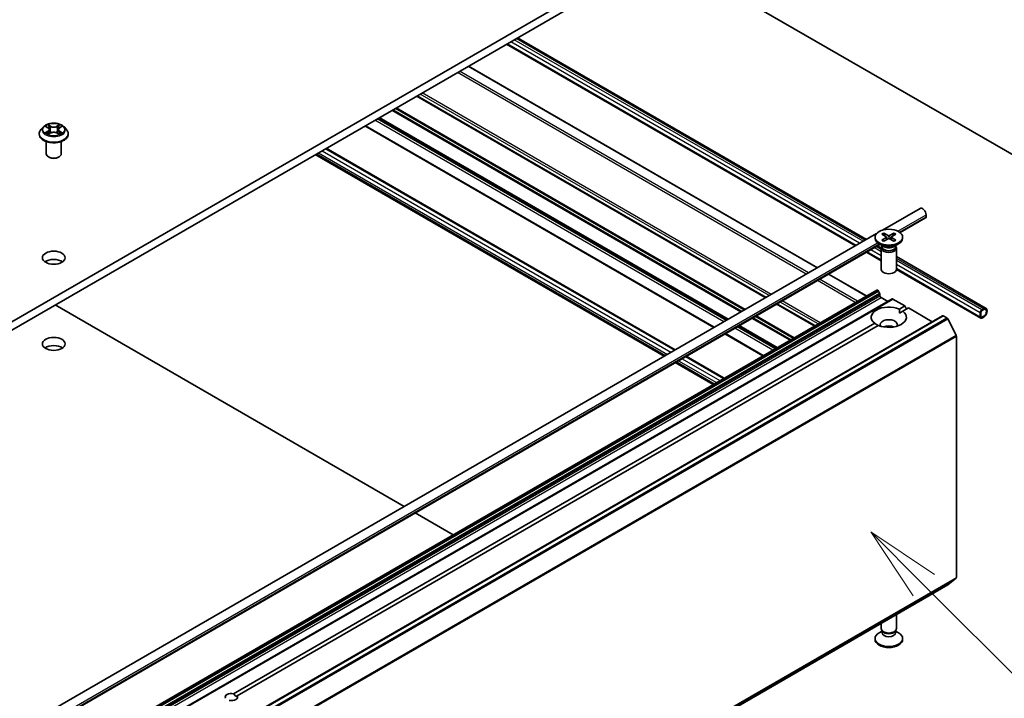
# Model space of a CAD drawing. Units: millimetres. Extents: x 0 to 11008, y 0 to 1686.
# Drawn here: x 1965 to 2161, y 518 to 653 of the extents above; entities that cross this region are included whole.
import ezdxf

# ---------------------------------------------------------------- set-up
doc = ezdxf.new("R2010")
doc.units = ezdxf.units.MM
doc.header["$LTSCALE"] = 6
for name, color, linetype, lineweight in [('Symbol (TK)', 100, 'Continuous', 18), ('Visible (ISO)', 7, 'Continuous', 35), ('Visible Narrow (ISO)', 7, 'Continuous', 25)]:
    doc.layers.add(name, color=color, linetype=linetype, lineweight=lineweight)
doc.styles.add('Note Text (TK2)', font='MS PGothic.ttf')

# ---------------------------------------------------------------- blocks, each defined once
blk = doc.blocks.new('バルーン102')
at = {"layer": 'Symbol (TK)', "color": 100}
for p, q in [((371.965, 98.102), (370.198, 99.87)), ((372.319, 98.456), (370.198, 99.87)), ((370.198, 99.87), (371.612, 97.749)), ((371.965, 98.102), (377.242, 92.826))]:
    blk.add_line(p, q, dxfattribs=at)
at = {"layer": 'Symbol (TK)'}
blk.add_circle((379.355, 90.712), 3, dxfattribs=at)
at = {"layer": 'Symbol (TK)', "color": 7, "insert": (379.355, 90.695), "char_height": 2, "attachment_point": 5, "style": 'Note Text (TK2)'}
blk.add_mtext('2', dxfattribs=at)

msp = doc.modelspace()

# ---------------------------------------------------------------- linework, layer by layer
at = {"layer": 'Visible (ISO)'}
for p, q in [((2116.3707, 681.3563), (1840.599, 522.1395)), ((1840.599, 520.5065), (2116.3707, 679.7233)), ((2166.947, 623.5787), (2093.0362, 666.2511)), ((2133.3412, 609.3529), (2063.9134, 649.4371)), ((2131.1341, 608.0786), (2061.7063, 648.1628)), ((2123.5903, 603.7232), (2054.1624, 643.8074)), ((2113.2847, 597.7733), (2043.8569, 637.8574)), ((2105.754, 593.4254), (2036.3262, 633.5096)), ((1969.5751, 631.721), (1969.0791, 631.1677)), ((1970.061, 631.7818), (1970.4868, 631.5273)), ((1970.749, 631.1776), (1970.8309, 630.4141)), ((1972.5029, 631.1776), (1972.4209, 630.4141)), ((1972.7651, 631.5273), (1973.1909, 631.7818)), ((1973.1908, 631.782), (1973.1909, 631.782)), ((1973.6767, 631.721), (1974.1728, 631.1677)), ((2102.9792, 591.8234), (2033.5513, 631.9075)), ((1968.7259, 630.2844), (1968.7259, 630.3177)), ((1970.5648, 630.2657), (1971.0082, 630.5129)), ((1972.2436, 630.5129), (1972.6871, 630.2657)), ((1974.5259, 630.2844), (1974.5259, 630.3177)), ((1970.1259, 626.3653), (1970.1259, 628.8131)), ((1973.1259, 626.3653), (1973.1259, 628.8131)), ((2025.866, 627.4704), (2095.2939, 587.3863)), ((1970.7774, 625.6304), (1970.5653, 625.7529)), ((1972.4745, 625.6304), (1972.6866, 625.7529)), ((2023.6589, 626.1962), (2093.0868, 586.112)), ((2136.551, 611.206), (2144.0135, 615.5146)), ((2140.0658, 610.6868), (2145.1171, 613.6031)), ((2145.2206, 614.2403), (2145.2206, 613.832)), ((1874.9215, 460.1542), (2135.344, 610.5092)), ((2135.046, 609.7904), (2135.046, 609.589)), ((2136.4209, 610.3796), (2137.2396, 609.8796)), ((2136.4209, 609.2011), (2137.2396, 609.7012)), ((2136.7754, 610.5843), (2137.6415, 610.1116)), ((2136.7754, 608.9964), (2137.6415, 609.4691)), ((2137.3006, 609.7984), (2137.3529, 609.3116)), ((2138.8166, 610.5843), (2137.9505, 610.1116)), ((2138.8166, 608.9964), (2137.9505, 609.4691)), ((2138.2915, 609.7984), (2138.2392, 609.3116)), ((2139.1712, 610.3796), (2138.3525, 609.8796)), ((2139.1712, 609.2011), (2138.3525, 609.7012)), ((2140.546, 609.7904), (2140.546, 609.589)), ((1878.4363, 459.6349), (2136.0357, 608.36)), ((2136.2964, 607.6467), (2135.5484, 608.0786)), ((2136.8438, 607.8934), (2135.8515, 608.4663)), ((2136.296, 607.6267), (2136.296, 603.3836)), ((2136.4494, 608.0191), (2136.3929, 607.9329)), ((2136.4494, 608.1211), (2136.4494, 607.8771)), ((2138.7482, 607.8934), (2139.7406, 608.4663)), ((2139.1427, 608.1211), (2139.1427, 607.8771)), ((2139.1427, 608.0191), (2139.1991, 607.9329)), ((2139.296, 607.6267), (2139.296, 603.3836)), ((2136.296, 605.0984), (2133.3412, 606.8044)), ((2157.1758, 595.592), (2139.296, 605.9149)), ((2133.3412, 598.0935), (2125.7974, 602.4489)), ((2156.0722, 593.6806), (2139.2957, 603.3665)), ((1866.6827, 444.1381), (2135.3833, 599.2724)), ((2135.5333, 599.2576), (2135.5868, 599.2267)), ((2135.7368, 599.0683), (2135.9661, 598.6712)), ((2136.0283, 598.4621), (2136.0283, 598.1553)), ((2136.2404, 597.7879), (2137.5839, 597.0122)), ((1869.7404, 442.3727), (2138.441, 597.5071)), ((1971.9088, 596.3182), (2041.3366, 556.234)), ((2123.0357, 592.1435), (2115.4918, 596.499)), ((2138.591, 597.4922), (2140.978, 596.1141)), ((2139.892, 595.487), (2140.978, 596.1141)), ((2140.5991, 595.0788), (2141.6851, 595.7058)), ((2140.978, 596.1141), (2141.3316, 595.5017)), ((2141.6851, 595.7058), (2146.4056, 592.9805)), ((1879.7642, 439.035), (2148.4648, 594.1693)), ((2139.9173, 594.6852), (2140.5991, 595.0788)), ((2148.6148, 594.1545), (2149.3639, 593.7219)), ((2155.9687, 593.9095), (2155.9687, 594.726)), ((2156.1101, 593.9912), (2156.1101, 594.8077)), ((2156.1101, 594.8077), (2156.1101, 593.9912)), ((2156.3222, 595.3384), (2156.6758, 595.5425)), ((2156.3222, 595.1751), (2156.6758, 595.3792)), ((2156.6758, 595.3792), (2156.3222, 595.1751)), ((2156.6758, 594.0728), (2156.3222, 593.8687)), ((2156.3222, 593.8687), (2156.6758, 594.0728)), ((2156.6758, 593.9095), (2156.3222, 593.7054)), ((2007.422, 519.0054), (2134.993, 592.6586)), ((2008.1291, 518.5972), (2135.7001, 592.2504)), ((2115.505, 587.7957), (2107.9611, 592.1512)), ((2149.5269, 593.5397), (2151.1819, 590.291)), ((2112.7301, 586.1936), (2105.1863, 590.5491)), ((2151.2311, 590.1058), (2151.2311, 542.1098)), ((2097.501, 586.112), (2105.0448, 581.7565)), ((2095.2939, 584.8377), (2102.8377, 580.4823)), ((2043.5437, 554.9597), (2051.0876, 550.6043)), ((2151.1819, 541.9814), (2149.5269, 540.6437)), ((1880.8134, 385.5004), (2149.5139, 540.6348)), ((2136.296, 531.9374), (2136.296, 533.0034)), ((2139.296, 531.9374), (2139.296, 534.7355)), ((2136.4494, 531.443), (2135.8515, 531.0978)), ((2136.5364, 531.4121), (2136.3929, 531.6312)), ((2136.4494, 531.1209), (2136.4494, 531.545)), ((2139.0557, 531.4121), (2139.1991, 531.6312)), ((2139.1427, 531.1209), (2139.1427, 531.545)), ((2139.1427, 531.443), (2139.7406, 531.0978)), ((2135.046, 529.7737), (2135.046, 529.9751)), ((2140.546, 529.7737), (2140.546, 529.9751)), ((2007.8507, 518.4365), (2008.1291, 518.5972))]:
    msp.add_line(p, q, dxfattribs=at)
for centre, major_axis, start_param, end_param in [((1971.6259, 626.3653), (1.5, 0), 3.14159265, 6.28318531), ((1971.6259, 626.1203), (1.2, 0), 3.92699082, 5.49778714), ((2144.5135, 614.6485), (-0.5, 0.866), 3.92699082, 6.28318531), ((2144.8671, 614.0362), (0.25, -0.433), 0, 0.78539816), ((2137.796, 609.589), (2.75, 0), 3.14159265, 6.28318531), ((2137.0761, 609.7904), (0.2249, 0), 5.52592236, 7.04044825), ((2137.796, 610.206), (0.2249, 0), 3.95512603, 5.46965193), ((2137.796, 609.3748), (-0.2249, 0), 3.95512603, 5.46965193), ((2138.5159, 609.7904), (-0.2249, 0), 5.52592236, 7.04044825), ((2137.796, 607.6267), (1.5, 0), 2.78022553, 6.64455243), ((2137.796, 607.8771), (1.3466, 0), 3.14159265, 6.28318531), ((2137.796, 608.4432), (-1.3466, 0), 0.78539816, 2.35619449), ((1971.6259, 604.0749), (-2.25, 0), 3.82126647, 5.60351149), ((2137.796, 603.3836), (1.5, 0), 3.14159265, 6.28318531), ((2135.5333, 599.0126), (-0.15, 0.2598), 5.49778714, 6.28318531), ((2135.5868, 598.9817), (0.15, -0.2598), 1.57079633, 2.35619449), ((2135.8161, 598.5846), (0.15, -0.2598), 0.78539816, 1.57079633), ((2136.2404, 598.0328), (0.15, -0.2598), 3.92699082, 5.49778714), ((2137.796, 593.8687), (-3.5, 0), 4.07033839, 6.9252359), ((2138.591, 597.2473), (-0.15, 0.2598), 5.49778714, 6.28318531), ((2156.6758, 594.726), (0.5, 0.866), 3.92699082, 7.06858347), ((2137.796, 593.8687), (3.5, 0), 4.07033839, 6.9252359), ((2148.6148, 593.9095), (-0.15, 0.2598), 5.49778714, 6.28318531), ((2149.3639, 593.477), (0.15, -0.2598), 1.48013644, 2.35619449), ((2156.3222, 594.9301), (0.25, 0.433), 0.78539816, 2.35619449), ((2156.3222, 594.1136), (-0.25, -0.433), 5.49778714, 7.06858347), ((2156.3222, 594.9301), (0.15, 0.2598), 0.78539816, 2.35619449), ((2156.3222, 594.9301), (-0.15, -0.2598), 3.92699082, 5.49778714), ((2156.3222, 594.1136), (-0.15, -0.2598), 5.49778714, 7.06858347), ((2156.3222, 594.1136), (-0.15, -0.2598), 5.49778714, 7.06858347), ((2156.6758, 594.726), (0.4, 0.6928), 3.92699082, 7.06858347), ((2156.6758, 594.726), (0.4, 0.6928), 3.92699082, 7.06858347), ((2137.796, 592.399), (1.7, 0), 5.94396055, 9.76400272), ((2137.796, 591.1743), (-1.7, 0), 4.04063807, 5.38413989), ((2151.0189, 590.2283), (0.15, -0.2598), 0.78539816, 1.48013644), ((1971.6259, 586.9285), (-2.25, 0), 3.82126647, 5.60351149), ((2151.0189, 542.2323), (0.15, -0.2598), 0.09065989, 0.78539816), ((2149.3639, 540.8946), (0.15, -0.2598), 0, 0.09065989), ((2137.796, 529.9751), (-2.75, 0), 5.49778714, 10.21017612), ((2137.796, 531.9374), (-1.5, 0), 0, 3.14159265), ((2137.796, 531.1209), (-1.3466, 0), 0, 3.14159265), ((2137.796, 531.687), (-1.3466, 0), 0.36136712, 2.78022553), ((2137.796, 529.7737), (-2.75, 0), 0, 3.14159265), ((2006.9813, 518.3428), (-1.2295, 0), 4.34579621, 6.64977808), ((2006.9813, 518.3428), (1.2295, 0), 4.34579621, 6.64977808), ((2006.9813, 517.9345), (0.8694, -1.5058), 1.57079633, 1.98960172)]:
    msp.add_ellipse(centre, major_axis=major_axis, ratio=0.57735027, start_param=start_param, end_param=end_param, dxfattribs=at)
for centre, major_axis in [((2137.796, 609.7904), (2.75, 0)), ((1971.6259, 605.7079), (-2.25, 0)), ((1971.6259, 588.5615), (-2.25, 0))]:
    msp.add_ellipse(centre, major_axis=major_axis, ratio=0.57735027, dxfattribs=at)
for points, knots in [([(1969.0791, 631.1677), (1969.0344, 631.1178), (1968.9934, 631.0662), (1968.9195, 630.96), (1968.8865, 630.9053), (1968.8293, 630.7931), (1968.805, 630.7357), (1968.7658, 630.6187), (1968.7509, 630.5592), (1968.731, 630.439), (1968.7259, 630.3783), (1968.7259, 630.3177)], [3.449424205, 3.449424205, 3.449424205, 3.449424205, 3.544937527, 3.544937527, 3.64045085, 3.64045085, 3.735964172, 3.735964172, 3.831477495, 3.831477495, 3.926990817, 3.926990817, 3.926990817, 3.926990817]), ([(1973.6767, 631.721), (1973.554, 631.8579), (1973.3982, 631.978), (1973.0305, 632.1848), (1972.8163, 632.2699), (1972.3566, 632.3941), (1972.1112, 632.4334), (1971.6138, 632.4636), (1971.362, 632.4547), (1970.8746, 632.3898), (1970.6392, 632.3338), (1970.2065, 632.1778), (1970.0094, 632.0776), (1969.7417, 631.8858), (1969.6519, 631.8067), (1969.5751, 631.721)], [1.26296478, 1.26296478, 1.26296478, 1.26296478, 1.5839777, 1.5839777, 1.9184063, 1.9184063, 2.25148375, 2.25148375, 2.58279719, 2.58279719, 2.9145331, 2.9145331, 3.24851107, 3.24851107, 3.4494242, 3.4494242, 3.4494242, 3.4494242]), ([(1970.1589, 631.7233), (1970.0994, 631.791), (1970.0084, 631.8296), (1969.9215, 631.8486), (1969.9205, 631.8488), (1969.9196, 631.849)], [0.0019022161, 0.0019022161, 0.0019022161, 0.0019022161, 0.0320559737, 0.0320559737, 0.0323943032, 0.0323943032, 0.0323943032, 0.0323943032]), ([(1969.9196, 631.849), (1969.9204, 631.8486), (1969.9213, 631.8483), (1969.9302, 631.8449), (1969.9383, 631.8417), (1969.9463, 631.8384)], [-0.03239430317, -0.03239430317, -0.03239430317, -0.03239430317, -0.03205597372, -0.03205597372, -0.02897275834, -0.02897275834, -0.02897275834, -0.02897275834]), ([(1970.4746, 632.1652), (1970.4742, 632.1655), (1970.4739, 632.1659), (1970.4729, 632.1667), (1970.4723, 632.1673), (1970.4717, 632.1678)], [-0.000230599076, -0.000230599076, -0.000230599076, -0.000230599076, 0, 0, 0.000338329447, 0.000338329447, 0.000338329447, 0.000338329447]), ([(1970.4717, 632.1678), (1970.4721, 632.1672), (1970.4724, 632.1666), (1970.4731, 632.1657), (1970.4733, 632.1653), (1970.4736, 632.1649)], [-0.000338329447, -0.000338329447, -0.000338329447, -0.000338329447, 0, 0, 0.000241517914, 0.000241517914, 0.000241517914, 0.000241517914]), ([(1970.749, 631.1776), (1970.746, 631.2048), (1970.7398, 631.2318), (1970.721, 631.2843), (1970.7085, 631.3099), (1970.6779, 631.3593), (1970.6597, 631.383), (1970.6184, 631.4283), (1970.5952, 631.4498), (1970.5442, 631.4904), (1970.5165, 631.5095), (1970.4868, 631.5273)], [0.847301519, 0.847301519, 0.847301519, 0.847301519, 0.988509822, 0.988509822, 1.129718125, 1.129718125, 1.270926428, 1.270926428, 1.412134731, 1.412134731, 1.553343034, 1.553343034, 1.553343034, 1.553343034]), ([(1972.7651, 631.5273), (1972.7353, 631.5095), (1972.7076, 631.4904), (1972.6567, 631.4498), (1972.6335, 631.4283), (1972.5921, 631.383), (1972.574, 631.3593), (1972.5433, 631.3099), (1972.5308, 631.2843), (1972.5121, 631.2318), (1972.5058, 631.2048), (1972.5029, 631.1776)], [3.159045946, 3.159045946, 3.159045946, 3.159045946, 3.300254249, 3.300254249, 3.441462552, 3.441462552, 3.582670855, 3.582670855, 3.723879158, 3.723879158, 3.865087461, 3.865087461, 3.865087461, 3.865087461]), ([(1972.657, 631.9555), (1972.7131, 632.0331), (1972.7451, 632.113), (1972.7794, 632.1666), (1972.7798, 632.1672), (1972.7801, 632.1678)], [0, 0, 0, 0, 0.0320559737, 0.0320559737, 0.0323943032, 0.0323943032, 0.0323943032, 0.0323943032]), ([(1972.7801, 632.1678), (1972.7795, 632.1673), (1972.779, 632.1667), (1972.7731, 632.1616), (1972.7679, 632.1568), (1972.7626, 632.1519)], [-0.03239430317, -0.03239430317, -0.03239430317, -0.03239430317, -0.03205597372, -0.03205597372, -0.02897275834, -0.02897275834, -0.02897275834, -0.02897275834]), ([(1973.3323, 631.849), (1973.3313, 631.8488), (1973.3304, 631.8486), (1973.3287, 631.8482), (1973.328, 631.848), (1973.3273, 631.8479)], [-0.000338329447, -0.000338329447, -0.000338329447, -0.000338329447, 0, 0, 0.000241517914, 0.000241517914, 0.000241517914, 0.000241517914]), ([(1973.3279, 631.8473), (1973.3285, 631.8475), (1973.3291, 631.8477), (1973.3305, 631.8483), (1973.3314, 631.8486), (1973.3323, 631.849)], [-0.000230599076, -0.000230599076, -0.000230599076, -0.000230599076, 0, 0, 0.000338329447, 0.000338329447, 0.000338329447, 0.000338329447]), ([(1974.5259, 630.3177), (1974.5259, 630.3783), (1974.5209, 630.439), (1974.501, 630.5592), (1974.486, 630.6187), (1974.4469, 630.7357), (1974.4226, 630.7931), (1974.3654, 630.9053), (1974.3324, 630.96), (1974.2584, 631.0662), (1974.2175, 631.1178), (1974.1728, 631.1677)], [0.785398163, 0.785398163, 0.785398163, 0.785398163, 0.880911486, 0.880911486, 0.976424808, 0.976424808, 1.071938131, 1.071938131, 1.167451453, 1.167451453, 1.262964775, 1.262964775, 1.262964775, 1.262964775]), ([(1968.7259, 630.2844), (1968.7259, 630.1056), (1968.773, 629.9273), (1968.9559, 629.5856), (1969.0949, 629.423), (1969.4535, 629.128), (1969.6763, 628.9969), (1970.1802, 628.783), (1970.4616, 628.7003), (1971.0531, 628.5915), (1971.3632, 628.5652), (1971.9814, 628.571), (1972.2895, 628.603), (1972.8738, 628.7226), (1973.1499, 628.8102), (1973.6429, 629.0336), (1973.8596, 629.1695), (1974.2092, 629.478), (1974.3428, 629.6505), (1974.4918, 629.9797), (1974.5259, 630.132), (1974.5259, 630.2844)], [3.92699082, 3.92699082, 3.92699082, 3.92699082, 4.2267014, 4.2267014, 4.53911238, 4.53911238, 4.86360542, 4.86360542, 5.18933336, 5.18933336, 5.51408383, 5.51408383, 5.83843868, 5.83843868, 6.16327278, 6.16327278, 6.48907018, 6.48907018, 6.81298523, 6.81298523, 7.06858347, 7.06858347, 7.06858347, 7.06858347]), ([(1969.924, 630.5179), (1969.9234, 630.5177), (1969.9228, 630.5174), (1969.9213, 630.5169), (1969.9204, 630.5165), (1969.9196, 630.5162)], [-0.000230599076, -0.000230599076, -0.000230599076, -0.000230599076, 0, 0, 0.000338329447, 0.000338329447, 0.000338329447, 0.000338329447]), ([(1969.9196, 630.5162), (1969.9205, 630.5164), (1969.9215, 630.5166), (1969.9231, 630.517), (1969.9238, 630.5171), (1969.9245, 630.5173)], [-0.000338329447, -0.000338329447, -0.000338329447, -0.000338329447, 0, 0, 0.000241517914, 0.000241517914, 0.000241517914, 0.000241517914]), ([(1970.2542, 630.4798), (1970.2723, 630.4648), (1970.2919, 630.4497), (1970.3339, 630.4196), (1970.3563, 630.4046), (1970.404, 630.3749), (1970.4292, 630.3603), (1970.4823, 630.3316), (1970.5102, 630.3175), (1970.5562, 630.296), (1970.5735, 630.2881), (1970.5913, 630.2805)], [4.534916607, 4.534916607, 4.534916607, 4.534916607, 4.605062038, 4.605062038, 4.675207469, 4.675207469, 4.7453529, 4.7453529, 4.815498331, 4.815498331, 4.856375894, 4.856375894, 4.856375894, 4.856375894]), ([(1970.5825, 630.2756), (1970.5339, 630.2786), (1970.5042, 630.2475), (1970.4724, 630.1985), (1970.4721, 630.198), (1970.4717, 630.1974)], [0.0024310368, 0.0024310368, 0.0024310368, 0.0024310368, 0.0320559737, 0.0320559737, 0.0323943032, 0.0323943032, 0.0323943032, 0.0323943032]), ([(1970.4717, 630.1974), (1970.4723, 630.1979), (1970.4729, 630.1984), (1970.4787, 630.2036), (1970.484, 630.2081), (1970.4892, 630.2125)], [-0.03239430317, -0.03239430317, -0.03239430317, -0.03239430317, -0.03205597372, -0.03205597372, -0.02897275834, -0.02897275834, -0.02897275834, -0.02897275834]), ([(1972.2436, 630.5129), (1972.1769, 630.5501), (1972.1011, 630.5809), (1971.9379, 630.6277), (1971.8505, 630.6437), (1971.6716, 630.6597), (1971.5802, 630.6597), (1971.4014, 630.6437), (1971.314, 630.6277), (1971.1507, 630.5809), (1971.0749, 630.5501), (1971.0082, 630.5129)], [1.58824962, 1.58824962, 1.58824962, 1.58824962, 1.89542757, 1.89542757, 2.20260552, 2.20260552, 2.50978346, 2.50978346, 2.81696141, 2.81696141, 3.12413936, 3.12413936, 3.12413936, 3.12413936]), ([(1972.6606, 630.2805), (1972.6783, 630.2881), (1972.6957, 630.296), (1972.7417, 630.3175), (1972.7695, 630.3316), (1972.8226, 630.3603), (1972.8478, 630.3749), (1972.8955, 630.4046), (1972.918, 630.4196), (1972.96, 630.4497), (1972.9795, 630.4648), (1972.9976, 630.4798)], [6.139198394, 6.139198394, 6.139198394, 6.139198394, 6.180075957, 6.180075957, 6.250221388, 6.250221388, 6.320366819, 6.320366819, 6.390512249, 6.390512249, 6.46065768, 6.46065768, 6.46065768, 6.46065768]), ([(1972.7772, 630.2), (1972.7776, 630.1996), (1972.778, 630.1993), (1972.779, 630.1984), (1972.7795, 630.1979), (1972.7801, 630.1974)], [-0.000230599076, -0.000230599076, -0.000230599076, -0.000230599076, 0, 0, 0.000338329447, 0.000338329447, 0.000338329447, 0.000338329447]), ([(1972.7801, 630.1974), (1972.7798, 630.198), (1972.7794, 630.1985), (1972.7788, 630.1995), (1972.7785, 630.1999), (1972.7783, 630.2003)], [-0.000338329447, -0.000338329447, -0.000338329447, -0.000338329447, 0, 0, 0.000241517914, 0.000241517914, 0.000241517914, 0.000241517914]), ([(1973.082, 630.5195), (1973.141, 630.5307), (1973.238, 630.5361), (1973.3304, 630.5166), (1973.3313, 630.5164), (1973.3323, 630.5162)], [0, 0, 0, 0, 0.0320559737, 0.0320559737, 0.0323943032, 0.0323943032, 0.0323943032, 0.0323943032]), ([(1973.3323, 630.5162), (1973.3314, 630.5165), (1973.3305, 630.5169), (1973.3216, 630.5202), (1973.3136, 630.5231), (1973.3055, 630.5259)], [-0.03239430317, -0.03239430317, -0.03239430317, -0.03239430317, -0.03205597372, -0.03205597372, -0.02897275834, -0.02897275834, -0.02897275834, -0.02897275834]), ([(2136.7754, 610.5843), (2136.7847, 610.5793), (2136.7953, 610.5709), (2136.8117, 610.5534), (2136.8203, 610.5413), (2136.8309, 610.5213), (2136.8352, 610.5105), (2136.8382, 610.5005)], [0.0151653677, 0.0151653677, 0.0151653677, 0.0151653677, 0.0189753085, 0.0189753085, 0.0227334537, 0.0227334537, 0.0257677065, 0.0257677065, 0.0257677065, 0.0257677065]), ([(2138.7539, 610.5005), (2138.7568, 610.5105), (2138.7611, 610.5213), (2138.7718, 610.5413), (2138.7803, 610.5534), (2138.7967, 610.5709), (2138.8074, 610.5793), (2138.8166, 610.5843)], [0.0346183716, 0.0346183716, 0.0346183716, 0.0346183716, 0.0376526245, 0.0376526245, 0.0414107697, 0.0414107697, 0.0452207105, 0.0452207105, 0.0452207105, 0.0452207105]), ([(2136.4209, 609.2011), (2136.4296, 609.2065), (2136.44, 609.2102), (2136.4567, 609.2118), (2136.4658, 609.21), (2136.4739, 609.2053), (2136.4754, 609.2042), (2136.4769, 609.203)], [0.01516536768, 0.01516536768, 0.01516536768, 0.01516536768, 0.0189753085, 0.0189753085, 0.02273345371, 0.02273345371, 0.02358385065, 0.02358385065, 0.02358385065, 0.02358385065]), ([(2136.8036, 609.0118), (2136.7835, 609.0206), (2136.7638, 609.0296), (2136.7192, 609.0511), (2136.6945, 609.0637), (2136.6466, 609.0897), (2136.6235, 609.1031), (2136.5787, 609.1305), (2136.5572, 609.1446), (2136.5157, 609.1734), (2136.4959, 609.1881), (2136.4769, 609.2031)], [3.003577707, 3.003577707, 3.003577707, 3.003577707, 3.050073634, 3.050073634, 3.111290676, 3.111290676, 3.172507717, 3.172507717, 3.233724759, 3.233724759, 3.2949418, 3.2949418, 3.2949418, 3.2949418]), ([(2139.1152, 609.2031), (2139.0962, 609.1881), (2139.0763, 609.1734), (2139.0349, 609.1446), (2139.0133, 609.1305), (2138.9686, 609.1031), (2138.9454, 609.0897), (2138.8976, 609.0637), (2138.8729, 609.0511), (2138.8282, 609.0296), (2138.8085, 609.0206), (2138.7884, 609.0118)], [1.41744718, 1.41744718, 1.41744718, 1.41744718, 1.478664222, 1.478664222, 1.539881263, 1.539881263, 1.601098305, 1.601098305, 1.662315346, 1.662315346, 1.708811273, 1.708811273, 1.708811273, 1.708811273]), ([(2139.1152, 609.203), (2139.1167, 609.2042), (2139.1181, 609.2053), (2139.1263, 609.21), (2139.1354, 609.2118), (2139.152, 609.2102), (2139.1625, 609.2065), (2139.1712, 609.2011)], [0.03680222753, 0.03680222753, 0.03680222753, 0.03680222753, 0.03765262447, 0.03765262447, 0.04141076968, 0.04141076968, 0.04522071051, 0.04522071051, 0.04522071051, 0.04522071051])]:
    msp.add_open_spline(points, degree=3, knots=knots, dxfattribs=at)
for points, degree in [([(1969.9463, 631.8384), (1969.9852, 631.8225), (1970.0244, 631.8038), (1970.0611, 631.782)], 3), ([(1972.7626, 632.1519), (1972.7132, 632.1057), (1972.6628, 632.0486), (1972.6065, 631.9937)], 3), ([(1970.4892, 630.2125), (1970.514, 630.2331), (1970.5389, 630.2513), (1970.5647, 630.2658)], 3), ([(1973.3055, 630.5259), (1973.2297, 630.552), (1973.153, 630.5683), (1973.0954, 630.5792)], 3), ([(2139.892, 595.487), (2139.9173, 595.0641), (2139.9173, 594.6852)], 2), ([(2135.6747, 592.2357), (2135.3465, 592.4252), (2134.993, 592.6586)], 2)]:
    msp.add_open_spline(points, degree=degree, dxfattribs=at)
for points, weights in [([(2136.9668, 610.0462), (2136.9071, 610.2571), (2136.8382, 610.5005)], [1.19262449688, 1.16559315078, 1.13335600817]), ([(2138.7539, 610.5005), (2138.685, 610.2571), (2138.6253, 610.0462)], [1.13335600341, 1.1655931446, 1.1926244894])]:
    msp.add_rational_spline(points, weights, degree=2, dxfattribs=at)
at = {"layer": 'Visible Narrow (ISO)'}
for p, q in [((2131.9877, 608.5714), (2062.5599, 648.6556)), ((2132.6948, 608.9797), (2063.267, 649.0639)), ((2133.0484, 609.1838), (2063.6205, 649.268)), ((2131.2806, 608.1632), (2061.8528, 648.2474)), ((2121.8054, 602.6927), (2052.3775, 642.7768)), ((2123.5024, 603.6725), (2054.0746, 643.7566)), ((2121.3811, 602.4477), (2051.9533, 642.5319)), ((2113.1969, 597.7225), (2043.769, 637.8067)), ((2113.3726, 597.824), (2043.9448, 637.9082)), ((2113.9565, 598.1611), (2044.5286, 638.2453)), ((2114.3807, 598.4061), (2044.9529, 638.4902)), ((2108.3178, 594.9056), (2038.89, 634.9898)), ((2108.5299, 595.0281), (2039.1021, 635.1123)), ((2108.9885, 595.2929), (2039.5607, 635.377)), ((2109.2007, 595.4153), (2039.7728, 635.4995)), ((2104.9762, 592.9764), (2035.5484, 633.0605)), ((2105.4005, 593.2213), (2035.9726, 633.3055)), ((2105.6662, 593.3747), (2036.2383, 633.4589)), ((2105.8419, 593.4762), (2036.4141, 633.5603)), ((1969.9196, 631.849), (1970.4611, 631.5252)), ((1971.0326, 631.8551), (1970.4717, 632.1678)), ((1970.6454, 631.9937), (1970.998, 631.7971)), ((1970.9475, 631.089), (1970.7684, 631.7351)), ((1970.998, 631.7971), (1970.9475, 631.089)), ((1972.7801, 632.1678), (1972.2193, 631.8551)), ((1972.2539, 631.7971), (1972.6065, 631.9937)), ((1972.2539, 631.7971), (1972.3044, 631.089)), ((1972.4834, 631.7351), (1972.3044, 631.089)), ((1972.7907, 631.5252), (1973.3323, 631.849)), ((2103.067, 591.8741), (2033.6392, 631.9583)), ((1970.4611, 630.84), (1969.9196, 630.5162)), ((1970.1565, 630.5792), (1970.497, 630.7828)), ((1970.3371, 630.4178), (1970.3014, 630.4753)), ((1970.4717, 630.1974), (1971.0326, 630.5101)), ((1970.497, 630.7828), (1970.5321, 630.3073)), ((1970.5352, 630.2659), (1970.5352, 630.2657)), ((1970.5365, 630.2483), (1970.5365, 630.2483)), ((1972.2193, 630.5101), (1972.7801, 630.1974)), ((1972.7154, 630.2483), (1972.7154, 630.2483)), ((1972.7167, 630.2659), (1972.7167, 630.2657)), ((1972.7549, 630.7828), (1972.7197, 630.3073)), ((1972.7549, 630.7828), (1973.0954, 630.5792)), ((1973.3323, 630.5162), (1972.7907, 630.84)), ((1972.9505, 630.4753), (1972.9148, 630.4178)), ((2025.0125, 626.9776), (2094.4403, 586.8935)), ((2025.7196, 627.3859), (2095.1474, 587.3017)), ((2023.9518, 626.3653), (2093.3797, 586.2811)), ((2024.3054, 626.5694), (2093.7332, 586.4852)), ((2139.594, 610.9917), (2145.2206, 614.2403)), ((2139.9411, 610.7839), (2145.2206, 613.832)), ((2137.2396, 609.7012), (2137.272, 609.2674)), ((2137.6415, 610.1116), (2137.5945, 609.4434)), ((2137.9505, 610.1116), (2137.9976, 609.4434)), ((2138.3525, 609.7012), (2138.3201, 609.2674)), ((1877.9645, 459.9399), (2135.5615, 608.6636)), ((1878.3116, 459.732), (2135.8892, 608.4445)), ((2136.296, 606.9005), (2134.9019, 607.7054)), ((2136.296, 607.3088), (2135.2555, 607.9095)), ((2136.296, 605.2675), (2133.4877, 606.8889)), ((2136.296, 606.084), (2134.1948, 607.2972)), ((2156.6758, 595.5425), (2139.296, 605.5767)), ((2156.3222, 595.3384), (2139.296, 605.1685)), ((2155.9687, 594.726), (2139.296, 604.352)), ((2155.9687, 593.9095), (2139.296, 603.5355)), ((2133.2534, 598.0427), (2125.7095, 602.3982)), ((2131.1321, 596.818), (2123.5882, 601.1734)), ((2131.5563, 597.0629), (2124.0125, 601.4184)), ((1866.8327, 444.1232), (2135.5333, 599.2576)), ((1866.8863, 444.0923), (2135.5868, 599.2267)), ((1867.0363, 443.934), (2135.7368, 599.0683)), ((1867.2655, 443.5368), (2135.9661, 598.6712)), ((1867.3277, 443.3277), (2136.0283, 598.4621)), ((1867.3277, 443.021), (2136.0283, 598.1553)), ((1867.5398, 442.6535), (2136.2404, 597.7879)), ((1869.8904, 442.3579), (2138.591, 597.4922)), ((2122.9478, 592.0928), (2115.404, 596.4483)), ((2123.1236, 592.1943), (2115.5797, 596.5497)), ((2123.7074, 592.5314), (2116.1636, 596.8868)), ((2124.1317, 592.7763), (2116.5878, 597.1318)), ((1879.9142, 439.0201), (2148.6148, 594.1545)), ((1880.6634, 438.5876), (2149.3639, 593.7219)), ((2118.2809, 589.3984), (2110.7371, 593.7538)), ((2118.7395, 589.6631), (2111.1956, 594.0186)), ((2118.9516, 589.7856), (2111.4078, 594.1411)), ((1880.8263, 438.4054), (2149.5269, 593.5397)), ((2114.7272, 587.3466), (2107.1833, 591.7021)), ((2115.1514, 587.5916), (2107.6076, 591.947)), ((2115.4171, 587.745), (2107.8733, 592.1004)), ((2115.5929, 587.8464), (2108.049, 592.2019)), ((2118.0688, 589.2759), (2110.5249, 593.6314)), ((1882.4813, 435.1566), (2151.1819, 590.291)), ((1882.5305, 434.9714), (2151.2311, 590.1058)), ((2112.818, 586.2444), (2105.2741, 590.5998)), ((2097.3545, 586.0274), (2104.8984, 581.672)), ((2095.5868, 585.0068), (2103.1306, 580.6514)), ((2095.9403, 585.2109), (2103.4842, 580.8555)), ((2096.6474, 585.6192), (2104.1913, 581.2637)), ((1882.4813, 386.8471), (2151.1819, 541.9814)), ((1882.5305, 386.9755), (2151.2311, 542.1098)), ((1880.8263, 385.5094), (2149.5269, 540.6437))]:
    msp.add_line(p, q, dxfattribs=at)
for centre, major_axis, ratio, start_param, end_param in [((1971.6259, 630.4067), (-2.8677, 0), 0.57735027, 5.8056187, 9.90234457), ((1971.6259, 631.1083), (-2.3092, 0), 0.57735027, 5.8056187, 9.90234457), ((1971.6259, 631.1826), (-2.0601, 0), 0.57735027, 5.30710262, 5.68847167), ((1971.6259, 630.9558), (1.6122, 0), 0.57735027, 2.17629431, 2.42062218), ((1970.4611, 631.4843), (0.0257, 0.0429), 0.58733849, 0, 0.79427846), ((1969.8467, 631.1826), (0.8542, 0), 0.57735027, 5.51524044, 7.05113018), ((1969.8467, 631.1453), (0.904, 0), 0.57735027, 5.51524044, 6.34508866), ((1970.6108, 631.9766), (-0.0408, -0.0289), 0.18497367, 1.04331702, 2.43849919), ((1970.479, 631.7686), (0.2117, -0.423), 0.54762693, 1.22702055, 1.84227642), ((1970.7338, 631.718), (-0.0482, -0.0134), 0.22291783, 3.85158054, 5.20700366), ((1970.9129, 631.0719), (-0.0482, -0.0134), 0.22288452, 3.85157383, 5.20261978), ((1971.0326, 631.8143), (-0.0243, -0.0437), 0.56718618, 3.91841516, 5.40194502), ((1971.6259, 632.1726), (0.904, 0), 0.57735027, 3.94444411, 5.48033385), ((1971.6259, 632.2098), (-0.8542, 0), 0.57735027, 0.80285146, 2.3387412), ((1972.2193, 631.8143), (0.0243, -0.0437), 0.56718618, 0.88124028, 2.36477015), ((1972.339, 631.0719), (-0.0482, 0.0134), 0.22288452, 4.22215818, 5.57320413), ((1973.4052, 631.1826), (-0.8542, 0), 0.57735027, 5.51524044, 7.05113018), ((1972.7729, 631.7686), (-0.2117, -0.423), 0.54762693, 4.44090888, 5.05616476), ((1972.518, 631.718), (-0.0482, 0.0134), 0.22291783, 4.2177743, 5.57319742), ((1973.4052, 631.1453), (-0.904, 0), 0.57735027, 6.22128195, 7.05113018), ((1971.6259, 630.9558), (1.6122, 0), 0.57735027, 0.72097047, 0.96529834), ((1972.6411, 631.9766), (-0.0408, 0.0289), 0.18497367, 0.70309346, 2.09827563), ((1972.7907, 631.4843), (-0.0257, 0.0429), 0.58733849, 5.48890685, 6.28318531), ((1971.6259, 631.1826), (-2.0601, 0), 0.57735027, 3.7363063, 4.11767534), ((1971.6259, 630.3177), (-2.9, 0), 0.57735027, 0, 3.14159265), ((1971.6259, 630.2844), (2.9, 0), 0.57735027, 3.14159265, 6.28318531), ((1971.6259, 631.1826), (2.0601, 0), 0.57735027, 3.7363063, 4.11767534), ((1970.1923, 630.5628), (-0.0096, -0.0491), 0.77975364, 4.52690487, 5.92208704), ((1970.0394, 630.1904), (-0.1577, -0.3765), 0.71221962, 2.67200967, 3.28726555), ((1970.3372, 630.4589), (-0.0425, -0.0264), 0.72973605, 5.16344533, 5.77548257), ((1970.4611, 630.7992), (0.0257, -0.0429), 0.58733849, 0.86378433, 2.3473142), ((1971.0326, 630.4693), (-0.0243, 0.0437), 0.56718618, 5.5063628, 6.28318531), ((1971.6259, 630.1554), (0.8542, 0), 0.57735027, 0.80285146, 2.3387412), ((1972.2193, 630.4693), (0.0243, 0.0437), 0.56718618, 0, 0.7768225), ((1972.7907, 630.7992), (-0.0257, -0.0429), 0.58733849, 3.93587111, 5.41940097), ((1971.6259, 631.1826), (2.0601, 0), 0.57735027, 5.30710262, 5.68847167), ((1973.2125, 630.1904), (0.1577, -0.3765), 0.71221962, 2.99591976, 3.61117564), ((1972.9147, 630.4589), (-0.0425, 0.0264), 0.72973605, 3.64929539, 4.26133263), ((1973.0595, 630.5628), (0.0096, -0.0491), 0.77975364, 0.36109827, 1.75628044), ((2137.796, 609.7904), (-1.7125, 0), 0.57735027, 5.35085712, 5.64471717), ((2137.796, 609.7447), (1.6221, 0), 0.57735027, 2.20246796, 2.4790111), ((2137.796, 609.7447), (1.6221, 0), 0.57735027, 0.66258156, 0.93912469), ((2137.796, 609.7904), (-1.7125, 0), 0.57735027, 3.78006079, 4.07392084), ((2137.796, 609.7904), (1.7125, 0), 0.57735027, 3.78006079, 4.07392084), ((2137.796, 609.7904), (1.7125, 0), 0.57735027, 5.35085712, 5.64471717)]:
    msp.add_ellipse(centre, major_axis=major_axis, ratio=ratio, start_param=start_param, end_param=end_param, dxfattribs=at)
msp.add_ellipse((1971.6259, 631.1826), major_axis=(2.1415, 0), ratio=0.57735027, dxfattribs=at)
for points in [[(1970.4736, 632.1649), (1970.5073, 632.1118), (1970.5392, 632.0325), (1970.5948, 631.9555)], [(1970.6454, 631.9937), (1970.5835, 632.054), (1970.5288, 632.117), (1970.4746, 632.1652)], [(1970.5948, 631.9555), (1970.6456, 631.8854), (1970.6854, 631.8036), (1970.7083, 631.7211)], [(1970.7083, 631.7211), (1970.7681, 631.5058), (1970.8278, 631.2904), (1970.8876, 631.0751)], [(1970.8876, 631.0751), (1970.938, 630.8934), (1970.9966, 630.7152), (1971.0669, 630.5429)], [(1971.1144, 630.5637), (1971.0493, 630.7342), (1970.9946, 630.9101), (1970.9475, 631.089)], [(1972.3044, 631.089), (1972.2573, 630.9101), (1972.2026, 630.7342), (1972.1374, 630.5637)], [(1972.1849, 630.5429), (1972.2553, 630.7152), (1972.3139, 630.8934), (1972.3643, 631.0751)], [(1972.3643, 631.0751), (1972.424, 631.2904), (1972.4838, 631.5058), (1972.5435, 631.7211)], [(1972.5435, 631.7211), (1972.5665, 631.8036), (1972.6063, 631.8854), (1972.657, 631.9555)], [(1973.3273, 631.8479), (1973.242, 631.8289), (1973.152, 631.7904), (1973.0929, 631.7233)], [(1973.1909, 631.782), (1973.2346, 631.808), (1973.2818, 631.8297), (1973.3279, 631.8473)], [(1970.1565, 630.5792), (1970.0932, 630.5672), (1970.0068, 630.5488), (1969.924, 630.5179)], [(1969.9245, 630.5173), (1970.0153, 630.536), (1970.1113, 630.5306), (1970.1698, 630.5195)], [(1970.1698, 630.5195), (1970.201, 630.5137), (1970.2295, 630.5001), (1970.2542, 630.4797)], [(1972.7783, 630.2003), (1972.7472, 630.248), (1972.7176, 630.2786), (1972.6694, 630.2756)], [(1972.6871, 630.2658), (1972.718, 630.2485), (1972.7477, 630.2258), (1972.7772, 630.2)], [(1972.9977, 630.4797), (1973.0223, 630.5001), (1973.0509, 630.5137), (1973.082, 630.5195)]]:
    msp.add_open_spline(points, degree=3, dxfattribs=at)

# ---------------------------------------------------------------- block references
at = {"layer": 'Symbol (TK)', "xscale": 6, "yscale": 6, "zscale": 6}
msp.add_blockref('バルーン102', (-87, -48), dxfattribs=at)

doc.saveas('drawing.dxf')
